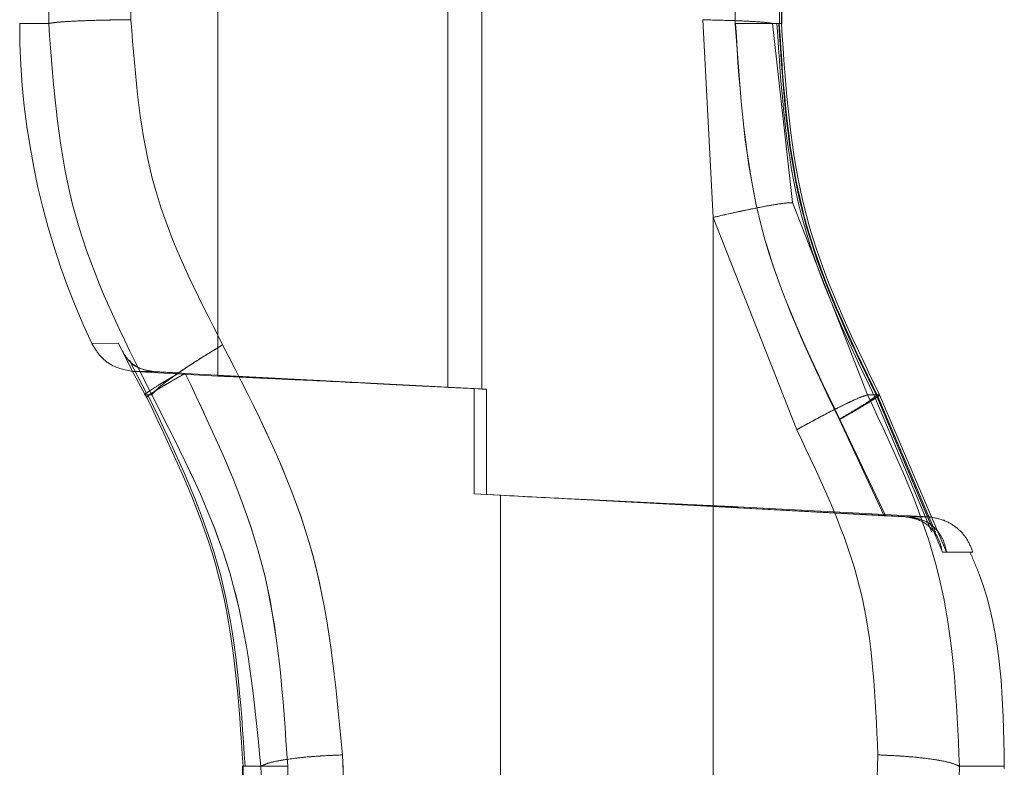
# Model space of a CAD drawing. Units: millimetres. Extents: x 0 to 420, y 0 to 297.
# Drawn here: x 64 to 66, y 244 to 246 of the extents above; entities that cross this region are included whole.
import ezdxf

# ---------------------------------------------------------------- set-up
doc = ezdxf.new("R2010")
doc.units = ezdxf.units.MM
doc.linetypes.add('HIDDEN', pattern=[1.905, 1.27, -0.635])

msp = doc.modelspace()

# ---------------------------------------------------------------- linework, layer by layer
at = {"color": 7, "linetype": 'HIDDEN', "lineweight": 0}
for p, q in [((65.3333, 247.9382), (65.3333, 244.9618)), ((65.2647, 244.9653), (65.2647, 247.9347)), ((64.8004, 247.9119), (64.8004, 244.9881)), ((64.4004, 247.2), (64.4004, 245.7)), ((64.4589, 245.7), (64.4589, 247.2)), ((64.4589, 247.2), (64.4589, 245.7)), ((64.4589, 247.2), (64.4589, 245.7)), ((64.4589, 245.7), (64.4589, 247.2)), ((64.625, 245.7077), (64.625, 247.1923)), ((64.625, 247.1923), (64.625, 245.7077)), ((64.625, 245.7077), (64.625, 247.1923)), ((64.625, 247.1923), (64.625, 245.7077)), ((65.7798, 247.1926), (65.7798, 245.7074)), ((65.8453, 245.7), (65.8453, 247.2)), ((65.8458, 247.2), (65.8458, 245.7)), ((65.9205, 247.2), (65.9205, 245.7)), ((65.933, 247.2), (65.933, 245.7)), ((65.9343, 245.6998), (65.9343, 247.2003)), ((65.9383, 245.7), (65.9383, 247.2)), ((65.9395, 245.6997), (65.9395, 247.2003)), ((64.4004, 245.7), (64.4589, 245.7)), ((64.4004, 245.7), (64.4589, 245.7)), ((64.4004, 245.7), (64.4589, 245.7)), ((64.4589, 245.7), (64.4004, 245.7)), ((65.7798, 245.7074), (65.8004, 245.3083)), ((65.8004, 245.3083), (65.7798, 245.7074)), ((65.9205, 245.7), (65.961, 245.3382)), ((65.9383, 245.7), (65.9205, 245.7)), ((65.933, 245.7), (65.9205, 245.7)), ((65.961, 245.3382), (65.9205, 245.7)), ((65.961, 245.3382), (65.9205, 245.7)), ((65.9205, 245.7), (65.961, 245.3382)), ((65.9343, 245.6997), (65.9343, 245.6998)), ((65.961, 245.3382), (66.1123, 244.95)), ((66.1123, 244.95), (65.961, 245.3382)), ((66.1123, 244.95), (65.961, 245.3382)), ((65.961, 245.3382), (66.1123, 244.95)), ((65.8004, 245.3083), (65.8004, 242.9124)), ((65.8004, 245.3083), (65.9693, 244.8797)), ((65.9693, 244.8797), (65.8004, 245.3083)), ((65.8004, 245.3083), (65.9693, 244.8797)), ((65.9693, 244.8797), (65.8004, 245.3083)), ((64.546, 245.0539), (64.6001, 245.0543)), ((64.6001, 245.0543), (64.546, 245.0539)), ((64.6001, 245.0543), (64.546, 245.0539)), ((64.546, 245.0539), (64.6001, 245.0543)), ((64.6001, 245.0543), (64.6268, 245)), ((64.6268, 245), (64.6001, 245.0543)), ((64.6222, 245.0195), (64.6562, 244.9535)), ((64.6222, 245.0195), (64.6562, 244.9535)), ((64.6268, 245), (64.6539, 244.95)), ((64.6539, 244.95), (64.6268, 245)), ((64.6539, 244.95), (64.6268, 245)), ((64.6268, 245), (64.6539, 244.95)), ((64.672, 244.9969), (64.6311, 244.997)), ((64.6311, 244.997), (64.8004, 244.9881)), ((64.6311, 244.997), (64.672, 244.9969)), ((64.7221, 244.9942), (64.7344, 244.9935)), ((65.3427, 244.9613), (64.7344, 244.9935)), ((65.2647, 244.9653), (65.2247, 244.9673)), ((65.2647, 244.9653), (65.3178, 244.9626)), ((65.3178, 244.75), (65.3178, 244.9626)), ((65.3427, 244.9613), (65.3333, 244.9618)), ((65.3427, 244.9613), (65.3427, 244.7487)), ((64.6539, 244.95), (64.657, 244.9445)), ((64.6539, 244.95), (64.667, 244.95)), ((64.6577, 244.9466), (64.657, 244.9445)), ((66.1123, 244.95), (66.1294, 244.95)), ((66.1123, 244.95), (66.1367, 244.95)), ((66.2421, 244.6727), (66.127, 244.9457)), ((66.1294, 244.95), (66.2634, 244.6321)), ((66.1294, 244.95), (66.2409, 244.6855)), ((66.2498, 244.673), (66.1332, 244.9464)), ((66.272, 244.6322), (66.1367, 244.95)), ((66.272, 244.6322), (66.1367, 244.95)), ((66.0551, 244.9007), (66.1461, 244.7059)), ((66.0551, 244.9007), (66.1461, 244.7059)), ((66.1484, 244.7062), (66.0566, 244.9006)), ((66.1484, 244.7062), (66.0566, 244.9006)), ((65.8004, 244.7244), (65.3178, 244.75)), ((65.3178, 244.75), (65.3711, 244.7472)), ((65.3427, 244.7487), (65.8004, 244.7246)), ((65.3711, 244.7472), (65.3427, 244.7487)), ((65.3711, 244.7472), (65.3711, 242.8942)), ((65.8004, 244.7261), (65.8004, 244.7246)), ((65.8004, 244.7244), (65.8004, 244.7261)), ((65.8004, 244.7246), (66.1484, 244.7062)), ((66.1461, 244.7059), (65.8004, 244.7244)), ((66.2371, 244.7035), (65.8497, 244.7238)), ((65.8504, 242.8824), (65.8504, 244.7237)), ((66.1882, 244.7036), (66.1461, 244.7059)), ((66.1894, 244.7036), (66.1882, 244.7036)), ((66.1955, 244.7036), (66.1968, 244.7036)), ((65.1029, 242.9425), (65.0521, 244.223)), ((65.0521, 244.223), (65.1029, 242.9425)), ((65.1029, 242.9425), (65.0521, 244.223)), ((65.0521, 244.223), (65.1029, 242.9425)), ((66.1295, 244.0995), (66.133, 244.223)), ((66.133, 244.223), (66.1295, 244.0995)), ((66.133, 244.223), (66.1295, 244.0995)), ((66.1295, 244.0995), (66.133, 244.223)), ((64.8502, 244.2004), (64.8502, 242.9128)), ((64.8502, 244.2004), (64.8502, 244.2004)), ((64.8513, 244.2), (64.8513, 242.913)), ((64.8513, 244.2), (64.8872, 244.2)), ((64.94, 242.9063), (64.8872, 244.2)), ((64.8872, 244.2), (64.94, 242.9063)), ((64.8872, 244.2), (64.94, 242.9063)), ((64.94, 242.9063), (64.8872, 244.2)), ((64.9415, 244.2), (64.9415, 242.913)), ((66.2978, 244.2), (66.2941, 244.0752)), ((66.2941, 244.0752), (66.2978, 244.2)), ((66.2941, 244.0752), (66.2978, 244.2)), ((66.2978, 244.2), (66.2941, 244.0752)), ((66.2978, 244.2), (66.3885, 244.2)), ((66.2978, 244.2), (66.3885, 244.2)), ((66.3885, 244.1958), (66.3885, 244.2))]:
    msp.add_line(p, q, dxfattribs=at)
msp.add_arc((65.9066, 245.7), 1.5062, 180, 205.3998, dxfattribs=at)
for points, knots in [([(64.625, 245.7077), (64.6027, 245.7073), (64.558, 245.7067), (64.5064, 245.7047), (64.4721, 245.7024), (64.4633, 245.7008), (64.4589, 245.7)], [0, 0, 0, 0, 0.2796785, 0.5594866, 0.7797248, 1, 1, 1, 1]), ([(64.625, 245.7077), (64.6027, 245.7073), (64.558, 245.7067), (64.5064, 245.7047), (64.4721, 245.7024), (64.4633, 245.7008), (64.4589, 245.7)], [0, 0, 0, 0, 0.2796783, 0.5594869, 0.7797249, 1, 1, 1, 1]), ([(64.4589, 245.7), (64.465, 245.701), (64.4772, 245.703), (64.5213, 245.7054), (64.5723, 245.707), (64.6074, 245.7074), (64.625, 245.7077)], [0, 0, 0, 0, 0.279722, 0.559377, 0.779745, 1, 1, 1, 1]), ([(64.4589, 245.7), (64.465, 245.701), (64.4772, 245.703), (64.5213, 245.7054), (64.5723, 245.707), (64.6074, 245.7074), (64.625, 245.7077)], [0, 0, 0, 0, 0.279722, 0.559377, 0.779745, 1, 1, 1, 1]), ([(64.667, 244.95), (64.6076, 245.068), (64.4886, 245.304), (64.4688, 245.568), (64.4589, 245.7)], [0, 0, 0, 0, 0.499785, 1, 1, 1, 1]), ([(64.4589, 245.7), (64.4688, 245.568), (64.4886, 245.304), (64.6076, 245.068), (64.667, 244.95)], [0, 0, 0, 0, 0.500198, 1, 1, 1, 1]), ([(64.4589, 245.7), (64.4688, 245.568), (64.4886, 245.304), (64.6076, 245.068), (64.667, 244.95)], [0, 0, 0, 0, 0.500198, 1, 1, 1, 1]), ([(64.667, 244.95), (64.6076, 245.068), (64.4886, 245.304), (64.4688, 245.568), (64.4589, 245.7)], [0, 0, 0, 0, 0.499785, 1, 1, 1, 1]), ([(64.8102, 245.0511), (64.7574, 245.1542), (64.6517, 245.3604), (64.6339, 245.592), (64.625, 245.7077)], [0, 0, 0, 0, 0.5003956, 1, 1, 1, 1]), ([(64.625, 245.7077), (64.6339, 245.592), (64.6517, 245.3604), (64.7574, 245.1542), (64.8102, 245.0511)], [0, 0, 0, 0, 0.499587, 1, 1, 1, 1]), ([(64.8102, 245.0511), (64.7574, 245.1542), (64.6517, 245.3604), (64.6339, 245.592), (64.625, 245.7077)], [0, 0, 0, 0, 0.500413, 1, 1, 1, 1]), ([(64.625, 245.7077), (64.6339, 245.592), (64.6517, 245.3604), (64.7574, 245.1542), (64.8102, 245.0511)], [0, 0, 0, 0, 0.4996044, 1, 1, 1, 1]), ([(65.7798, 245.7074), (65.7969, 245.707), (65.8313, 245.7063), (65.8741, 245.7045), (65.9066, 245.7024), (65.9159, 245.7008), (65.9205, 245.7)], [0, 0, 0, 0, 0.25, 0.499958, 0.750022, 1, 1, 1, 1]), ([(65.7798, 245.7074), (65.7969, 245.707), (65.8313, 245.7063), (65.8741, 245.7045), (65.9066, 245.7024), (65.9158, 245.7008), (65.9205, 245.7)], [0, 0, 0, 0, 0.249988, 0.500075, 0.750015, 1, 1, 1, 1]), ([(65.9205, 245.7), (65.9158, 245.7008), (65.9066, 245.7024), (65.8741, 245.7045), (65.8313, 245.7063), (65.7969, 245.707), (65.7798, 245.7074)], [0, 0, 0, 0, 0.249985, 0.499925, 0.750012, 1, 1, 1, 1]), ([(65.9205, 245.7), (65.9159, 245.7008), (65.9066, 245.7024), (65.8741, 245.7045), (65.8313, 245.7063), (65.7969, 245.707), (65.7798, 245.7074)], [0, 0, 0, 0, 0.2499778, 0.5000425, 0.7499998, 1, 1, 1, 1]), ([(66.0566, 244.9006), (65.9954, 245.027), (65.873, 245.2796), (65.8546, 245.5599), (65.8453, 245.7)], [0, 0, 0, 0, 0.499985, 1, 1, 1, 1]), ([(66.0566, 244.9006), (65.9954, 245.027), (65.873, 245.2796), (65.8546, 245.5599), (65.8453, 245.7)], [0, 0, 0, 0, 0.499985, 1, 1, 1, 1]), ([(65.8453, 245.7), (65.8522, 245.7), (65.866, 245.7), (65.8854, 245.7), (65.903, 245.7), (65.9176, 245.7), (65.9284, 245.7), (65.9323, 245.7), (65.9339, 245.7)], [0, 0, 0, 0, 0.174419, 0.348838, 0.523256, 0.697675, 0.872094, 1, 1, 1, 1]), ([(65.8458, 245.7), (65.855, 245.5599), (65.8732, 245.2798), (65.9945, 245.0271), (66.0551, 244.9007)], [0, 0, 0, 0, 0.500046, 1, 1, 1, 1]), ([(65.8458, 245.7), (65.855, 245.5599), (65.8732, 245.2798), (65.9945, 245.0271), (66.0551, 244.9007)], [0, 0, 0, 0, 0.500046, 1, 1, 1, 1]), ([(65.8458, 245.7), (65.8525, 245.7), (65.8657, 245.7), (65.8842, 245.7), (65.9007, 245.7), (65.9144, 245.7), (65.9243, 245.7), (65.9278, 245.7), (65.9293, 245.7)], [0, 0, 0, 0, 0.175159, 0.350318, 0.525477, 0.700636, 0.875796, 1, 1, 1, 1]), ([(65.8458, 245.7), (65.8525, 245.7), (65.8657, 245.7), (65.8842, 245.7), (65.9007, 245.7), (65.9144, 245.7), (65.9243, 245.7), (65.9278, 245.7), (65.9293, 245.7)], [0, 0, 0, 0, 0.175159, 0.350318, 0.525477, 0.700636, 0.875796, 1, 1, 1, 1]), ([(66.127, 244.9457), (66.0698, 245.0649), (65.9553, 245.3034), (65.938, 245.5678), (65.9293, 245.7)], [0, 0, 0, 0, 0.49988, 1, 1, 1, 1]), ([(65.933, 245.7), (65.9416, 245.5686), (65.9587, 245.3057), (66.0725, 245.0686), (66.1294, 244.95)], [0, 0, 0, 0, 0.500103, 1, 1, 1, 1]), ([(65.933, 245.7), (65.9416, 245.5686), (65.9587, 245.3057), (66.0725, 245.0686), (66.1294, 244.95)], [0, 0, 0, 0, 0.500103, 1, 1, 1, 1]), ([(66.1332, 244.9464), (66.0755, 245.0655), (65.9602, 245.3037), (65.9427, 245.5679), (65.934, 245.7)], [0, 0, 0, 0, 0.499949, 1, 1, 1, 1]), ([(66.1367, 244.95), (66.0793, 245.0685), (65.9644, 245.3056), (65.947, 245.5685), (65.9383, 245.7)], [0, 0, 0, 0, 0.49994, 1, 1, 1, 1]), ([(66.1367, 244.95), (66.0793, 245.0685), (65.9644, 245.3056), (65.947, 245.5685), (65.9383, 245.7)], [0, 0, 0, 0, 0.49994, 1, 1, 1, 1]), ([(65.961, 245.3382), (65.9547, 245.3379), (65.9421, 245.3373), (65.8994, 245.3298), (65.8506, 245.3198), (65.8171, 245.3122), (65.8004, 245.3083)], [0, 0, 0, 0, 0.279733, 0.559403, 0.779753, 1, 1, 1, 1]), ([(65.8004, 245.3083), (65.8216, 245.3132), (65.8642, 245.3229), (65.9138, 245.3325), (65.9473, 245.3378), (65.9564, 245.338), (65.961, 245.3382)], [0, 0, 0, 0, 0.279692, 0.559504, 0.779735, 1, 1, 1, 1]), ([(65.8004, 245.3083), (65.8216, 245.3132), (65.8642, 245.3229), (65.9138, 245.3325), (65.9473, 245.3378), (65.9564, 245.338), (65.961, 245.3382)], [0, 0, 0, 0, 0.279692, 0.5595042, 0.779735, 1, 1, 1, 1]), ([(65.961, 245.3382), (65.9547, 245.3379), (65.9421, 245.3373), (65.8994, 245.3298), (65.8506, 245.3198), (65.8171, 245.3122), (65.8004, 245.3083)], [0, 0, 0, 0, 0.279733, 0.559403, 0.779753, 1, 1, 1, 1]), ([(64.546, 245.0539), (64.5511, 245.0453), (64.5613, 245.028), (64.5899, 245.0048), (64.6155, 244.9999), (64.6311, 244.997)], [0, 0, 0, 0, 0.280672, 0.56127, 1, 1, 1, 1]), ([(64.6001, 245.0543), (64.6068, 245.0402), (64.6172, 245.0183), (64.6455, 245.001), (64.6638, 244.9982), (64.672, 244.9969)], [0, 0, 0, 0, 0.500342, 0.77405, 1, 1, 1, 1]), ([(64.8102, 245.0511), (64.7902, 245.0389), (64.7502, 245.0146), (64.7048, 244.9835), (64.6759, 244.9611), (64.67, 244.9537), (64.667, 244.95)], [0, 0, 0, 0, 0.279648, 0.559447, 0.779702, 1, 1, 1, 1]), ([(64.8102, 245.0511), (64.7902, 245.0389), (64.7502, 245.0146), (64.7048, 244.9835), (64.6759, 244.9611), (64.67, 244.9537), (64.667, 244.95)], [0, 0, 0, 0, 0.279648, 0.559447, 0.779702, 1, 1, 1, 1]), ([(64.667, 244.95), (64.6713, 244.955), (64.6798, 244.965), (64.7178, 244.9927), (64.763, 245.0225), (64.7945, 245.0416), (64.8102, 245.0511)], [0, 0, 0, 0, 0.279698, 0.559317, 0.779725, 1, 1, 1, 1]), ([(64.667, 244.95), (64.6713, 244.955), (64.6798, 244.965), (64.7178, 244.9927), (64.763, 245.0225), (64.7945, 245.0416), (64.8102, 245.0511)], [0, 0, 0, 0, 0.279699, 0.559318, 0.779724, 1, 1, 1, 1]), ([(65.0521, 244.223), (65.0386, 244.3684), (65.0115, 244.6595), (64.8774, 244.9205), (64.8102, 245.0511)], [0, 0, 0, 0, 0.49946, 1, 1, 1, 1]), ([(64.8102, 245.0511), (64.8773, 244.9206), (65.0115, 244.6596), (65.0386, 244.3685), (65.0521, 244.223)], [0, 0, 0, 0, 0.500214, 1, 1, 1, 1]), ([(65.0521, 244.223), (65.0386, 244.3685), (65.0115, 244.6596), (64.8773, 244.9206), (64.8102, 245.0511)], [0, 0, 0, 0, 0.499786, 1, 1, 1, 1]), ([(64.8102, 245.0511), (64.8774, 244.9205), (65.0115, 244.6595), (65.0386, 244.3684), (65.0521, 244.223)], [0, 0, 0, 0, 0.50054, 1, 1, 1, 1]), ([(64.672, 244.9969), (64.6639, 244.9983), (64.646, 245.0013), (64.6284, 245.0095), (64.6232, 245.0182), (64.6224, 245.0196)], [0, 0, 0, 0, 0.408687, 0.902805, 1, 1, 1, 1]), ([(64.657, 244.9539), (64.6601, 244.9562), (64.6669, 244.9611), (64.6906, 244.9758), (64.7116, 244.988), (64.7221, 244.9942)], [0, 0, 0, 0, 0.296897, 0.648631, 1, 1, 1, 1]), ([(64.657, 244.9539), (64.6601, 244.9562), (64.6669, 244.9611), (64.6906, 244.9758), (64.7116, 244.988), (64.7221, 244.9942)], [0, 0, 0, 0, 0.296912, 0.648602, 1, 1, 1, 1]), ([(64.7221, 244.9942), (64.7116, 244.988), (64.6906, 244.9758), (64.6669, 244.9611), (64.6601, 244.9562), (64.657, 244.9539)], [0, 0, 0, 0, 0.351375, 0.703042, 1, 1, 1, 1]), ([(64.7221, 244.9942), (64.7116, 244.988), (64.6906, 244.9758), (64.6669, 244.9611), (64.6601, 244.9562), (64.657, 244.9539)], [0, 0, 0, 0, 0.351371, 0.703107, 1, 1, 1, 1]), ([(64.7221, 244.9942), (64.7131, 244.9946), (64.6954, 244.9956), (64.6797, 244.9965), (64.672, 244.9969)], [0, 0, 0, 0, 0.506333, 1, 1, 1, 1]), ([(64.672, 244.9969), (64.6797, 244.9965), (64.6954, 244.9956), (64.7131, 244.9946), (64.7221, 244.9942)], [0, 0, 0, 0, 0.493667, 1, 1, 1, 1]), ([(64.7344, 244.9935), (64.7215, 244.9861), (64.6955, 244.9712), (64.6679, 244.9542), (64.6608, 244.949), (64.6577, 244.9466)], [0, 0, 0, 0, 0.358546, 0.717413, 1, 1, 1, 1]), ([(64.66, 244.9484), (64.6655, 244.9522), (64.6754, 244.9589), (64.7038, 244.976), (64.7242, 244.9877), (64.7344, 244.9935)], [0, 0, 0, 0, 0.385471, 0.692885, 1, 1, 1, 1]), ([(64.66, 244.9484), (64.6655, 244.9522), (64.6754, 244.9589), (64.7038, 244.976), (64.7242, 244.9877), (64.7344, 244.9935)], [0, 0, 0, 0, 0.385471, 0.692885, 1, 1, 1, 1]), ([(64.7344, 244.9935), (64.7215, 244.9861), (64.6957, 244.9713), (64.6696, 244.9553), (64.6631, 244.9505), (64.6608, 244.9488)], [0, 0, 0, 0, 0.388182, 0.776711, 1, 1, 1, 1]), ([(64.9415, 244.2), (64.9324, 244.339), (64.9144, 244.6169), (64.7944, 244.868), (64.7344, 244.9935)], [0, 0, 0, 0, 0.500044, 1, 1, 1, 1]), ([(64.7344, 244.9935), (64.7944, 244.8679), (64.9143, 244.6168), (64.9324, 244.3389), (64.9415, 244.2)], [0, 0, 0, 0, 0.499998, 1, 1, 1, 1]), ([(64.7344, 244.9935), (64.7944, 244.8679), (64.9143, 244.6168), (64.9324, 244.3389), (64.9415, 244.2)], [0, 0, 0, 0, 0.499998, 1, 1, 1, 1]), ([(64.9415, 244.2), (64.9324, 244.339), (64.9144, 244.6169), (64.7944, 244.868), (64.7344, 244.9935)], [0, 0, 0, 0, 0.500044, 1, 1, 1, 1]), ([(64.8004, 244.9881), (64.8078, 244.9877), (64.8191, 244.9872), (64.8866, 244.984), (64.9707, 244.9801), (65.084, 244.9744), (65.2162, 244.9678), (65.2932, 244.9638), (65.3333, 244.9618)], [0, 0, 0, 0, 0.244642, 0.370939, 0.499508, 0.722288, 0.85519, 1, 1, 1, 1]), ([(64.6539, 244.95), (64.6525, 244.9499), (64.6509, 244.9497), (64.6563, 244.9534), (64.657, 244.9539)], [0, 0, 0, 0, 0.866047, 1, 1, 1, 1]), ([(64.6586, 244.9467), (64.6578, 244.9466), (64.657, 244.9465), (64.6599, 244.9484), (64.66, 244.9484)], [0, 0, 0, 0, 0.976324, 1, 1, 1, 1]), ([(64.657, 244.9445), (64.7133, 244.8267), (64.8259, 244.5911), (64.8428, 244.3304), (64.8513, 244.2)], [0, 0, 0, 0, 0.499905, 1, 1, 1, 1]), ([(64.8513, 244.2), (64.8428, 244.3304), (64.8259, 244.5911), (64.7133, 244.8267), (64.657, 244.9445)], [0, 0, 0, 0, 0.5000525, 1, 1, 1, 1]), ([(64.8513, 244.2), (64.8428, 244.3304), (64.8259, 244.5911), (64.7133, 244.8267), (64.657, 244.9445)], [0, 0, 0, 0, 0.500052, 1, 1, 1, 1]), ([(64.657, 244.9445), (64.7133, 244.8267), (64.8259, 244.5911), (64.8428, 244.3304), (64.8513, 244.2)], [0, 0, 0, 0, 0.499905, 1, 1, 1, 1]), ([(64.66, 244.9485), (64.7166, 244.8301), (64.8297, 244.5932), (64.8468, 244.3311), (64.8554, 244.2)], [0, 0, 0, 0, 0.499901, 1, 1, 1, 1]), ([(64.8872, 244.2), (64.8745, 244.3317), (64.8491, 244.5953), (64.7277, 244.8317), (64.667, 244.95)], [0, 0, 0, 0, 0.499851, 1, 1, 1, 1]), ([(64.667, 244.95), (64.7277, 244.8318), (64.8491, 244.5954), (64.8745, 244.3318), (64.8872, 244.2)], [0, 0, 0, 0, 0.499822, 1, 1, 1, 1]), ([(64.667, 244.95), (64.7277, 244.8318), (64.8491, 244.5954), (64.8745, 244.3318), (64.8872, 244.2)], [0, 0, 0, 0, 0.499822, 1, 1, 1, 1]), ([(64.8872, 244.2), (64.8745, 244.3317), (64.8491, 244.5953), (64.7277, 244.8317), (64.667, 244.95)], [0, 0, 0, 0, 0.499851, 1, 1, 1, 1]), ([(65.9693, 244.8797), (65.9882, 244.8901), (66.026, 244.9107), (66.07, 244.9328), (66.0998, 244.9464), (66.1081, 244.9488), (66.1123, 244.95)], [0, 0, 0, 0, 0.279699, 0.559511, 0.779739, 1, 1, 1, 1]), ([(65.9693, 244.8797), (65.9882, 244.8901), (66.026, 244.9107), (66.07, 244.9328), (66.0998, 244.9464), (66.1081, 244.9488), (66.1123, 244.95)], [0, 0, 0, 0, 0.279698, 0.559512, 0.77974, 1, 1, 1, 1]), ([(66.1123, 244.95), (66.1066, 244.9482), (66.0952, 244.9447), (66.0572, 244.9265), (66.0139, 244.9042), (65.9842, 244.8879), (65.9693, 244.8797)], [0, 0, 0, 0, 0.279738, 0.559415, 0.779758, 1, 1, 1, 1]), ([(66.1123, 244.95), (66.1066, 244.9482), (66.0952, 244.9447), (66.0572, 244.9265), (66.0139, 244.9042), (65.9842, 244.8879), (65.9693, 244.8797)], [0, 0, 0, 0, 0.279738, 0.559415, 0.779757, 1, 1, 1, 1]), ([(66.1294, 244.95), (66.1299, 244.9493), (66.131, 244.9479), (66.112, 244.9348), (66.0853, 244.9182), (66.0651, 244.9065), (66.0551, 244.9007)], [0, 0, 0, 0, 0.2796182, 0.5591053, 0.7796556, 1, 1, 1, 1]), ([(66.1268, 244.9455), (66.1217, 244.9418), (66.1124, 244.935), (66.0851, 244.9181), (66.0651, 244.9065), (66.0551, 244.9007)], [0, 0, 0, 0, 0.38098, 0.690635, 1, 1, 1, 1]), ([(66.1367, 244.95), (66.1369, 244.9496), (66.1372, 244.9487), (66.1163, 244.9356), (66.0879, 244.9187), (66.0671, 244.9066), (66.0566, 244.9006)], [0, 0, 0, 0, 0.2796002, 0.559055, 0.7796389, 1, 1, 1, 1]), ([(66.0566, 244.9006), (66.0698, 244.9082), (66.096, 244.9234), (66.123, 244.9397), (66.1299, 244.9443), (66.1324, 244.9461)], [0, 0, 0, 0, 0.38754, 0.775444, 1, 1, 1, 1]), ([(66.1123, 244.95), (66.1686, 244.8309), (66.2811, 244.5928), (66.2922, 244.3309), (66.2978, 244.2)], [0, 0, 0, 0, 0.500476, 1, 1, 1, 1]), ([(66.2978, 244.2), (66.2922, 244.3309), (66.2811, 244.5928), (66.1686, 244.8309), (66.1123, 244.95)], [0, 0, 0, 0, 0.499515, 1, 1, 1, 1]), ([(66.2978, 244.2), (66.2922, 244.3309), (66.2811, 244.5928), (66.1686, 244.8309), (66.1123, 244.95)], [0, 0, 0, 0, 0.499515, 1, 1, 1, 1]), ([(66.1123, 244.95), (66.1686, 244.8309), (66.2811, 244.5928), (66.2922, 244.3309), (66.2978, 244.2)], [0, 0, 0, 0, 0.500476, 1, 1, 1, 1]), ([(65.9693, 244.8797), (66.0192, 244.7755), (66.1188, 244.5672), (66.1283, 244.3377), (66.133, 244.223)], [0, 0, 0, 0, 0.500353, 1, 1, 1, 1]), ([(66.133, 244.223), (66.1283, 244.3377), (66.1188, 244.5672), (66.0192, 244.7755), (65.9693, 244.8797)], [0, 0, 0, 0, 0.499637, 1, 1, 1, 1]), ([(65.9693, 244.8797), (66.0192, 244.7755), (66.1188, 244.5672), (66.1283, 244.3377), (66.133, 244.223)], [0, 0, 0, 0, 0.5003627, 1, 1, 1, 1]), ([(66.133, 244.223), (66.1283, 244.3377), (66.1188, 244.5672), (66.0192, 244.7755), (65.9693, 244.8797)], [0, 0, 0, 0, 0.4996467, 1, 1, 1, 1]), ([(65.8004, 244.7261), (65.7784, 244.7271), (65.7334, 244.7292), (65.6325, 244.7341), (65.5104, 244.7401), (65.42, 244.7447), (65.3711, 244.7472)], [0, 0, 0, 0, 0.243669, 0.499685, 0.729704, 1, 1, 1, 1]), ([(65.8004, 244.7261), (65.8146, 244.7254), (65.843, 244.7241), (65.8541, 244.7236), (65.843, 244.7241), (65.8146, 244.7254), (65.8004, 244.7261)], [0, 0, 0, 0, 0.250013, 0.5, 0.749987, 1, 1, 1, 1]), ([(66.1484, 244.7062), (66.1565, 244.7058), (66.1728, 244.7049), (66.1878, 244.7041), (66.1955, 244.7036)], [0, 0, 0, 0, 0.493391, 1, 1, 1, 1]), ([(66.2634, 244.6321), (66.2614, 244.6412), (66.2576, 244.659), (66.2416, 244.6816), (66.219, 244.6985), (66.1978, 244.7021), (66.1882, 244.7036)], [0, 0, 0, 0, 0.259219, 0.509457, 0.779602, 1, 1, 1, 1]), ([(66.1968, 244.7036), (66.2162, 244.7036), (66.2551, 244.7036), (66.2113, 244.7036), (66.1894, 244.7036)], [0, 0, 0, 0, 0.4999774, 1, 1, 1, 1]), ([(66.2328, 244.7036), (66.2334, 244.7036), (66.247, 244.7036), (66.2176, 244.7036), (66.1894, 244.7036)], [0, 0, 0, 0, 0.041472, 1, 1, 1, 1]), ([(66.1955, 244.7036), (66.2051, 244.702), (66.2264, 244.6985), (66.2494, 244.6816), (66.2659, 244.659), (66.2699, 244.6412), (66.272, 244.6322)], [0, 0, 0, 0, 0.220822, 0.490681, 0.740906, 1, 1, 1, 1]), ([(66.3251, 244.6324), (66.3212, 244.642), (66.3136, 244.6611), (66.2919, 244.6835), (66.265, 244.6992), (66.2447, 244.7021), (66.2345, 244.7036)], [0, 0, 0, 0, 0.250211, 0.500079, 0.750024, 1, 1, 1, 1]), ([(66.2634, 244.6321), (66.2934, 244.6323), (66.3536, 244.6326), (66.2992, 244.6323), (66.272, 244.6322)], [0, 0, 0, 0, 0.500013, 1, 1, 1, 1]), ([(66.2634, 244.6321), (66.2934, 244.6323), (66.3536, 244.6326), (66.2992, 244.6323), (66.272, 244.6322)], [0, 0, 0, 0, 0.500013, 1, 1, 1, 1]), ([(66.3885, 244.2), (66.3862, 244.3333), (66.3836, 244.4824), (66.326, 244.6169), (66.3199, 244.6312)], [0, 0, 0, 0, 0.893682, 1, 1, 1, 1]), ([(65.0521, 244.223), (65.0304, 244.222), (64.9869, 244.22), (64.936, 244.2138), (64.9016, 244.2069), (64.892, 244.2023), (64.8872, 244.2)], [0, 0, 0, 0, 0.2796958, 0.5595081, 0.7797374, 1, 1, 1, 1]), ([(65.0521, 244.223), (65.0304, 244.222), (64.9869, 244.22), (64.936, 244.2138), (64.9016, 244.2069), (64.892, 244.2023), (64.8872, 244.2)], [0, 0, 0, 0, 0.279696, 0.559508, 0.779738, 1, 1, 1, 1]), ([(64.8872, 244.2), (64.8938, 244.2029), (64.907, 244.2088), (64.9508, 244.2159), (65.0008, 244.2208), (65.035, 244.2223), (65.0521, 244.223)], [0, 0, 0, 0, 0.2797353, 0.5594097, 0.7797562, 1, 1, 1, 1]), ([(64.8872, 244.2), (64.8938, 244.2029), (64.907, 244.2088), (64.9508, 244.2159), (65.0008, 244.2208), (65.035, 244.2223), (65.0521, 244.223)], [0, 0, 0, 0, 0.279736, 0.55941, 0.779755, 1, 1, 1, 1]), ([(66.2978, 244.2), (66.2911, 244.2029), (66.2778, 244.2088), (66.2341, 244.2159), (66.1842, 244.2208), (66.1501, 244.2223), (66.133, 244.223)], [0, 0, 0, 0, 0.279737, 0.559414, 0.779757, 1, 1, 1, 1]), ([(66.133, 244.223), (66.1547, 244.222), (66.1981, 244.22), (66.2488, 244.2138), (66.2832, 244.2069), (66.2929, 244.2023), (66.2978, 244.2)], [0, 0, 0, 0, 0.279698, 0.559511, 0.779739, 1, 1, 1, 1]), ([(66.133, 244.223), (66.1547, 244.222), (66.1981, 244.22), (66.2488, 244.2138), (66.2832, 244.2069), (66.2929, 244.2023), (66.2978, 244.2)], [0, 0, 0, 0, 0.279698, 0.559511, 0.779739, 1, 1, 1, 1]), ([(66.2978, 244.2), (66.2911, 244.2029), (66.2778, 244.2088), (66.2341, 244.2159), (66.1842, 244.2208), (66.1501, 244.2223), (66.133, 244.223)], [0, 0, 0, 0, 0.279737, 0.559414, 0.779757, 1, 1, 1, 1]), ([(64.9415, 244.2), (64.9347, 244.2), (64.9212, 244.2), (64.9023, 244.2), (64.8853, 244.2), (64.8711, 244.2), (64.8608, 244.2), (64.857, 244.2), (64.8554, 244.2)], [0, 0, 0, 0, 0.174628, 0.349257, 0.523885, 0.698513, 0.873142, 1, 1, 1, 1]), ([(64.9415, 244.2), (64.9347, 244.2), (64.9212, 244.2), (64.9023, 244.2), (64.8853, 244.2), (64.8711, 244.2), (64.8608, 244.2), (64.857, 244.2), (64.8554, 244.2)], [0, 0, 0, 0, 0.174628, 0.349257, 0.523885, 0.698513, 0.873142, 1, 1, 1, 1]), ([(64.9415, 244.2), (64.9347, 244.2), (64.9212, 244.2), (64.9023, 244.2), (64.8853, 244.2), (64.8711, 244.2), (64.8608, 244.2), (64.857, 244.2), (64.8554, 244.2)], [0, 0, 0, 0, 0.174629, 0.349257, 0.523886, 0.698514, 0.873143, 1, 1, 1, 1])]:
    msp.add_open_spline(points, degree=3, knots=knots, dxfattribs=at)
for points in [[(65.9383, 245.7), (65.939, 245.7), (65.9402, 245.7), (65.9366, 245.7), (65.9291, 245.7), (65.9177, 245.7), (65.9029, 245.7), (65.8854, 245.7), (65.866, 245.7), (65.8522, 245.7), (65.8453, 245.7)], [(64.8513, 244.2), (64.8507, 244.2), (64.8494, 244.2), (64.8529, 244.2), (64.86, 244.2), (64.871, 244.2), (64.8853, 244.2), (64.9023, 244.2), (64.9212, 244.2), (64.9347, 244.2), (64.9415, 244.2)]]:
    msp.add_open_spline(points, degree=3, dxfattribs=at)

doc.saveas('drawing.dxf')
